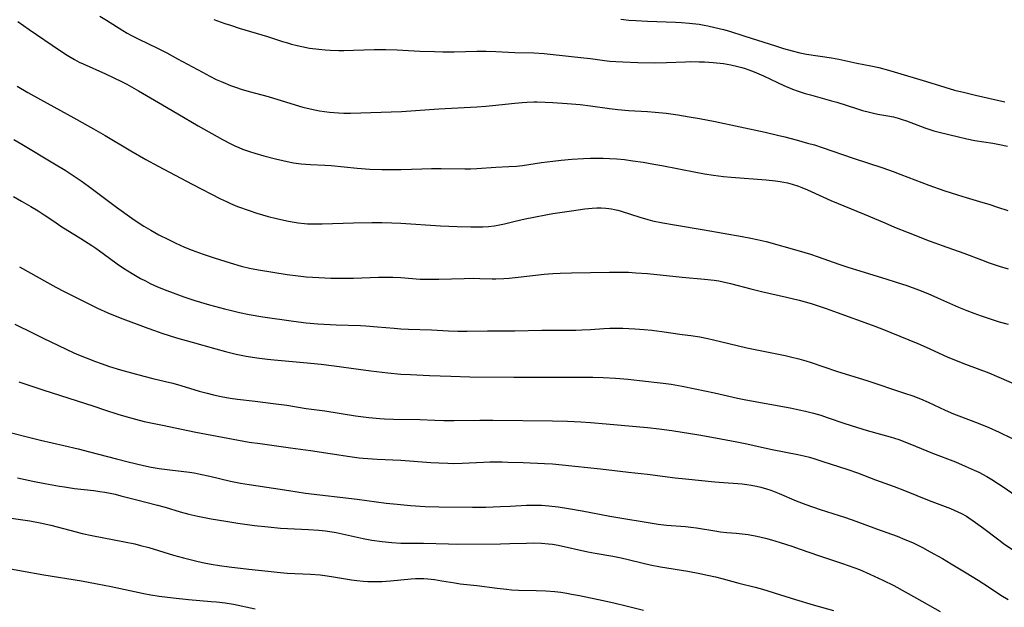
# Model space of a CAD drawing. Units: inches. Extents: x 2033292 to 2038369, y 237130 to 242571.
# Drawn here: x 2033697 to 2033853, y 240428 to 240521 of the extents above; entities that cross this region are included whole.
import ezdxf

# ---------------------------------------------------------------- set-up
doc = ezdxf.new("R2010")
doc.units = ezdxf.units.IN
doc.header["$MEASUREMENT"] = 0
doc.layers.add('c_31_T12S_R18E', color=232, linetype='Continuous')

msp = doc.modelspace()

# ---------------------------------------------------------------- linework, layer by layer
at = {"layer": 'c_31_T12S_R18E'}
for points in [[(2033696.86, 240520.64, 934), (2033698.63, 240519.39, 934), (2033703.42, 240516.12, 934), (2033704.64, 240515.33, 934), (2033705.79, 240514.65, 934), (2033706.54, 240514.25, 934), (2033707.19, 240513.94, 934), (2033710.68, 240512.38, 934), (2033712.04, 240511.75, 934), (2033713.23, 240511.17, 934), (2033714.07, 240510.74, 934), (2033715.94, 240509.68, 934), (2033719.69, 240507.48, 934), (2033722.15, 240506.05, 934), (2033725.37, 240504.15, 934), (2033729.22, 240501.98, 934), (2033730.51, 240501.32, 934), (2033731.16, 240501.01, 934), (2033731.77, 240500.75, 934), (2033732.39, 240500.5, 934), (2033733.64, 240500.06, 934), (2033734.34, 240499.84, 934), (2033735.75, 240499.44, 934), (2033737.59, 240498.94, 934), (2033738.73, 240498.66, 934), (2033739.42, 240498.51, 934), (2033740.42, 240498.33, 934), (2033741.62, 240498.16, 934), (2033742.4, 240498.09, 934), (2033743.11, 240498.04, 934), (2033745.4, 240497.96, 934), (2033746.37, 240497.89, 934), (2033750.49, 240497.48, 934), (2033752.5, 240497.34, 934), (2033754.41, 240497.26, 934), (2033756.39, 240497.25, 934), (2033757.45, 240497.27, 934), (2033760.72, 240497.38, 934), (2033762.24, 240497.42, 934), (2033763.8, 240497.42, 934), (2033767.5, 240497.37, 934), (2033768.44, 240497.38, 934), (2033769.4, 240497.41, 934), (2033772.42, 240497.63, 934), (2033774.46, 240497.72, 934), (2033775.69, 240497.8, 934), (2033776.63, 240497.92, 934), (2033779.66, 240498.36, 934), (2033781.42, 240498.6, 934), (2033782.78, 240498.75, 934), (2033784.42, 240498.9, 934), (2033786.3, 240499.02, 934), (2033787.41, 240499.06, 934), (2033788.44, 240499.07, 934), (2033789.39, 240499.06, 934), (2033790.4, 240499.02, 934), (2033791.54, 240498.94, 934), (2033792.78, 240498.82, 934), (2033794.11, 240498.65, 934), (2033795.73, 240498.41, 934), (2033797.42, 240498.13, 934), (2033798.7, 240497.89, 934), (2033804.03, 240496.83, 934), (2033805.43, 240496.59, 934), (2033806.83, 240496.38, 934), (2033808.44, 240496.18, 934), (2033809.65, 240496.06, 934), (2033815.15, 240495.63, 934), (2033816.64, 240495.48, 934), (2033817.36, 240495.37, 934), (2033817.97, 240495.26, 934), (2033818.57, 240495.13, 934), (2033819.28, 240494.94, 934), (2033820.28, 240494.62, 934), (2033820.82, 240494.42, 934), (2033821.72, 240494.04, 934), (2033824.14, 240492.92, 934), (2033825.4, 240492.36, 934), (2033830.68, 240490.19, 934), (2033833.91, 240488.81, 934), (2033835.45, 240488.17, 934), (2033837.65, 240487.33, 934), (2033840.94, 240486, 934), (2033841.84, 240485.66, 934), (2033843.01, 240485.24, 934), (2033846.41, 240484.05, 934), (2033849.24, 240482.96, 934), (2033850.45, 240482.52, 934), (2033852, 240482, 934), (2033853.46, 240481.58, 934)], [(2033709.83, 240521.48, 932), (2033710.87, 240520.88, 932), (2033713.43, 240519.24, 932), (2033714.12, 240518.83, 932), (2033714.81, 240518.43, 932), (2033715.96, 240517.84, 932), (2033718.94, 240516.42, 932), (2033720.39, 240515.69, 932), (2033722.1, 240514.77, 932), (2033726.02, 240512.62, 932), (2033727.2, 240512, 932), (2033728.21, 240511.51, 932), (2033729.24, 240511.06, 932), (2033730.48, 240510.56, 932), (2033731.42, 240510.23, 932), (2033732.17, 240509.98, 932), (2033733.42, 240509.61, 932), (2033736.44, 240508.78, 932), (2033740.69, 240507.46, 932), (2033741.91, 240507.12, 932), (2033743.05, 240506.85, 932), (2033744.55, 240506.55, 932), (2033745.31, 240506.42, 932), (2033746.13, 240506.32, 932), (2033747.53, 240506.2, 932), (2033748.41, 240506.16, 932), (2033749.43, 240506.16, 932), (2033757.5, 240506.42, 932), (2033763.41, 240506.83, 932), (2033769.41, 240507.15, 932), (2033770.85, 240507.26, 932), (2033771.88, 240507.36, 932), (2033775.41, 240507.75, 932), (2033776.57, 240507.86, 932), (2033777.34, 240507.92, 932), (2033778.42, 240507.96, 932), (2033778.95, 240507.96, 932), (2033780.23, 240507.92, 932), (2033781.42, 240507.85, 932), (2033783.69, 240507.69, 932), (2033785.77, 240507.51, 932), (2033787.39, 240507.32, 932), (2033790.42, 240506.91, 932), (2033791.7, 240506.76, 932), (2033793.42, 240506.59, 932), (2033796.41, 240506.41, 932), (2033797.61, 240506.32, 932), (2033799.34, 240506.14, 932), (2033801.23, 240505.88, 932), (2033802.99, 240505.61, 932), (2033804.65, 240505.33, 932), (2033807.12, 240504.86, 932), (2033815.02, 240503.16, 932), (2033816.97, 240502.71, 932), (2033818.12, 240502.43, 932), (2033819.89, 240501.97, 932), (2033821.73, 240501.45, 932), (2033822.8, 240501.14, 932), (2033824.05, 240500.74, 932), (2033828.92, 240499.05, 932), (2033833.6, 240497.51, 932), (2033835.27, 240496.93, 932), (2033836.49, 240496.48, 932), (2033840.88, 240494.8, 932), (2033843.26, 240493.95, 932), (2033845.42, 240493.24, 932), (2033846.81, 240492.82, 932), (2033849.44, 240492.05, 932), (2033850.37, 240491.77, 932), (2033851.74, 240491.33, 932), (2033853.37, 240490.76, 932)], [(2033727.82, 240520.99, 930), (2033729.58, 240520.35, 930), (2033730.45, 240520.05, 930), (2033731.86, 240519.61, 930), (2033736.32, 240518.29, 930), (2033738.71, 240517.5, 930), (2033739.47, 240517.27, 930), (2033740.14, 240517.08, 930), (2033741.02, 240516.85, 930), (2033741.73, 240516.69, 930), (2033742.98, 240516.46, 930), (2033744.44, 240516.26, 930), (2033745.42, 240516.16, 930), (2033746.23, 240516.11, 930), (2033747.59, 240516.07, 930), (2033748.4, 240516.06, 930), (2033749.9, 240516.1, 930), (2033753.18, 240516.24, 930), (2033755.04, 240516.25, 930), (2033756.84, 240516.19, 930), (2033760.42, 240515.99, 930), (2033762.75, 240515.9, 930), (2033764.07, 240515.87, 930), (2033765.83, 240515.87, 930), (2033769.41, 240515.94, 930), (2033770.89, 240515.94, 930), (2033772.4, 240515.9, 930), (2033775.41, 240515.75, 930), (2033778.41, 240515.7, 930), (2033780.07, 240515.59, 930), (2033781.03, 240515.5, 930), (2033786.34, 240514.92, 930), (2033787.38, 240514.8, 930), (2033789.59, 240514.5, 930), (2033790.44, 240514.41, 930), (2033791.42, 240514.33, 930), (2033792.5, 240514.28, 930), (2033794.86, 240514.19, 930), (2033797.53, 240514.14, 930), (2033799.41, 240514.16, 930), (2033802.43, 240514.29, 930), (2033803.15, 240514.31, 930), (2033804.59, 240514.3, 930), (2033805.41, 240514.28, 930), (2033806.77, 240514.18, 930), (2033808.4, 240513.99, 930), (2033809.61, 240513.78, 930), (2033810.68, 240513.54, 930), (2033811.32, 240513.37, 930), (2033811.87, 240513.2, 930), (2033812.41, 240513.02, 930), (2033813.27, 240512.69, 930), (2033814.74, 240512.05, 930), (2033816.95, 240510.99, 930), (2033817.94, 240510.53, 930), (2033819.31, 240509.97, 930), (2033820.23, 240509.64, 930), (2033821.32, 240509.29, 930), (2033822.18, 240509.04, 930), (2033825.52, 240508.14, 930), (2033826.34, 240507.9, 930), (2033829.44, 240506.9, 930), (2033830.38, 240506.61, 930), (2033831.5, 240506.31, 930), (2033832.13, 240506.17, 930), (2033832.84, 240506.03, 930), (2033834.43, 240505.76, 930), (2033835.29, 240505.59, 930), (2033836.02, 240505.4, 930), (2033836.7, 240505.19, 930), (2033837.37, 240504.95, 930), (2033840.28, 240503.83, 930), (2033841.19, 240503.52, 930), (2033841.71, 240503.36, 930), (2033842.51, 240503.14, 930), (2033845.56, 240502.4, 930), (2033846.88, 240502.1, 930), (2033848.19, 240501.87, 930), (2033851.04, 240501.43, 930), (2033852.08, 240501.23, 930), (2033853.32, 240500.94, 930)], [(2033792.2, 240521.02, 928), (2033793.43, 240520.88, 928), (2033794.58, 240520.79, 928), (2033796.42, 240520.7, 928), (2033800.86, 240520.54, 928), (2033801.76, 240520.49, 928), (2033803, 240520.4, 928), (2033804.56, 240520.22, 928), (2033805.37, 240520.09, 928), (2033805.96, 240519.98, 928), (2033807.08, 240519.73, 928), (2033808.4, 240519.39, 928), (2033809.39, 240519.1, 928), (2033811.64, 240518.4, 928), (2033816.79, 240516.74, 928), (2033817.93, 240516.4, 928), (2033819.26, 240516.02, 928), (2033820.48, 240515.72, 928), (2033821.57, 240515.51, 928), (2033825.51, 240514.91, 928), (2033826.68, 240514.7, 928), (2033827.62, 240514.51, 928), (2033829.5, 240514.09, 928), (2033831.7, 240513.66, 928), (2033833, 240513.37, 928), (2033834.49, 240512.98, 928), (2033835.4, 240512.72, 928), (2033840.51, 240511.18, 928), (2033843.41, 240510.27, 928), (2033844.97, 240509.82, 928), (2033846.59, 240509.41, 928), (2033848.26, 240509.01, 928), (2033852.9, 240507.97, 928)], [(2033696.74, 240510.41, 936), (2033698.42, 240509.44, 936), (2033700.41, 240508.32, 936), (2033705.7, 240505.44, 936), (2033708.83, 240503.69, 936), (2033710.63, 240502.65, 936), (2033714.7, 240500.22, 936), (2033717.1, 240498.85, 936), (2033719.02, 240497.8, 936), (2033724.43, 240494.92, 936), (2033728.87, 240492.65, 936), (2033729.83, 240492.19, 936), (2033730.49, 240491.9, 936), (2033731.59, 240491.44, 936), (2033733.41, 240490.78, 936), (2033734.65, 240490.37, 936), (2033736.42, 240489.84, 936), (2033737.73, 240489.5, 936), (2033739.4, 240489.14, 936), (2033740.22, 240489, 936), (2033741.19, 240488.84, 936), (2033742.16, 240488.73, 936), (2033742.67, 240488.69, 936), (2033743.43, 240488.65, 936), (2033744.97, 240488.65, 936), (2033749.91, 240488.82, 936), (2033752.81, 240488.88, 936), (2033754.41, 240488.88, 936), (2033755.97, 240488.83, 936)], [(2033696.23, 240502.02, 938), (2033697.45, 240501.28, 938), (2033702.66, 240498.16, 938), (2033704.3, 240497.14, 938), (2033705.58, 240496.32, 938), (2033706.87, 240495.45, 938), (2033708.03, 240494.61, 938), (2033712.45, 240491.31, 938), (2033714.87, 240489.58, 938), (2033716.02, 240488.8, 938), (2033716.79, 240488.3, 938), (2033717.89, 240487.65, 938), (2033719.15, 240486.96, 938), (2033720.65, 240486.19, 938), (2033721.82, 240485.61, 938), (2033723.21, 240485, 938), (2033724.42, 240484.52, 938), (2033726.15, 240483.88, 938), (2033727.91, 240483.29, 938), (2033730.39, 240482.5, 938), (2033732.13, 240482, 938), (2033733.45, 240481.68, 938), (2033734.89, 240481.41, 938), (2033739.41, 240480.68, 938), (2033741.17, 240480.45, 938), (2033742.42, 240480.31, 938), (2033743.41, 240480.23, 938), (2033744.46, 240480.17, 938), (2033746.33, 240480.11, 938), (2033748.41, 240480.1, 938), (2033749.92, 240480.11, 938), (2033753.87, 240480.22, 938), (2033755, 240480.24, 938), (2033756.14, 240480.23, 938), (2033757.38, 240480.18, 938), (2033760.46, 240479.94, 938), (2033761.82, 240479.91, 938), (2033763.42, 240479.92, 938), (2033767.41, 240480.05, 938), (2033768.87, 240480.07, 938), (2033769.9, 240480.06, 938), (2033771.87, 240480, 938), (2033772.42, 240479.99, 938), (2033773.7, 240480.05, 938), (2033774.53, 240480.11, 938), (2033775.96, 240480.25, 938), (2033780.05, 240480.71, 938), (2033781.42, 240480.82, 938), (2033782.59, 240480.89, 938), (2033784.41, 240480.95, 938), (2033790.41, 240481.06, 938), (2033792.36, 240481.05, 938), (2033793.41, 240481.01, 938), (2033794.56, 240480.95, 938), (2033796.41, 240480.8, 938), (2033801.91, 240480.25, 938), (2033805.4, 240479.95, 938), (2033806.95, 240479.76, 938), (2033807.7, 240479.64, 938), (2033808.36, 240479.53, 938), (2033809.53, 240479.27, 938), (2033812.76, 240478.42, 938), (2033814.45, 240477.99, 938), (2033818.37, 240477.1, 938), (2033820.39, 240476.59, 938), (2033822.27, 240476.06, 938), (2033823.39, 240475.71, 938), (2033824.66, 240475.28, 938), (2033826.4, 240474.66, 938), (2033831.92, 240472.65, 938), (2033833.44, 240472.07, 938), (2033839.13, 240469.77, 938), (2033840.48, 240469.18, 938), (2033843.81, 240467.65, 938), (2033845.23, 240467.05, 938), (2033846.69, 240466.47, 938), (2033850.36, 240465.11, 938), (2033851.97, 240464.45, 938), (2033858.66, 240461.53, 938)], [(2033696.18, 240492.98, 940), (2033697.44, 240492.24, 940), (2033698.92, 240491.4, 940), (2033700.07, 240490.72, 940), (2033701.02, 240490.1, 940), (2033702.52, 240489.07, 940), (2033703.62, 240488.33, 940), (2033706.82, 240486.35, 940), (2033708.55, 240485.25, 940), (2033709.17, 240484.83, 940), (2033709.75, 240484.42, 940), (2033711.32, 240483.24, 940), (2033712.57, 240482.33, 940), (2033713.53, 240481.67, 940), (2033714.91, 240480.8, 940), (2033716.24, 240480.04, 940), (2033717.01, 240479.64, 940), (2033717.78, 240479.25, 940), (2033718.94, 240478.73, 940), (2033720.38, 240478.14, 940), (2033721.41, 240477.75, 940), (2033723.07, 240477.16, 940), (2033724.83, 240476.58, 940), (2033727.16, 240475.89, 940), (2033729.5, 240475.25, 940), (2033730.41, 240475.02, 940), (2033731.88, 240474.67, 940), (2033733.42, 240474.35, 940), (2033735.58, 240473.99, 940), (2033740.44, 240473.3, 940), (2033742.42, 240473.05, 940), (2033744.27, 240472.89, 940), (2033747.19, 240472.72, 940), (2033751.01, 240472.58, 940), (2033751.89, 240472.53, 940), (2033753.72, 240472.39, 940), (2033756.33, 240472.17, 940), (2033757.42, 240472.09, 940), (2033758.6, 240472.03, 940), (2033762.23, 240471.91, 940), (2033764.96, 240471.77, 940), (2033766.42, 240471.71, 940), (2033767.91, 240471.72, 940), (2033771.09, 240471.77, 940), (2033775.41, 240471.78, 940), (2033779.68, 240471.86, 940), (2033785.1, 240471.89, 940), (2033786, 240471.91, 940), (2033787.39, 240471.98, 940), (2033789.48, 240472.13, 940), (2033790.44, 240472.18, 940), (2033791.18, 240472.2, 940), (2033792.53, 240472.19, 940), (2033794.41, 240472.1, 940), (2033795.86, 240471.99, 940), (2033797.11, 240471.85, 940), (2033798.7, 240471.65, 940), (2033801.88, 240471.21, 940), (2033803.27, 240471.01, 940), (2033804.67, 240470.79, 940), (2033805.93, 240470.55, 940), (2033806.82, 240470.35, 940), (2033810.57, 240469.42, 940), (2033812.1, 240469.07, 940), (2033818.16, 240467.86, 940), (2033819.04, 240467.66, 940), (2033820.35, 240467.33, 940), (2033821.42, 240467.02, 940), (2033822.11, 240466.8, 940), (2033826.45, 240465.35, 940), (2033831.09, 240463.89, 940), (2033837.07, 240461.92, 940), (2033838.35, 240461.48, 940), (2033839.58, 240461.01, 940), (2033840.81, 240460.49, 940), (2033843.49, 240459.25, 940), (2033844.8, 240458.67, 940), (2033845.65, 240458.32, 940), (2033848.7, 240457.16, 940), (2033850.36, 240456.48, 940), (2033852, 240455.73, 940), (2033855.94, 240453.87, 940)], [(2033755.97, 240488.83, 936), (2033757.41, 240488.76, 936), (2033763.67, 240488.38, 936), (2033766.3, 240488.24, 936), (2033768.46, 240488.18, 936), (2033769.51, 240488.18, 936), (2033770.39, 240488.21, 936), (2033771.27, 240488.27, 936), (2033772.14, 240488.37, 936), (2033772.5, 240488.43, 936), (2033773.78, 240488.69, 936), (2033775.48, 240489.11, 936), (2033777.06, 240489.46, 936), (2033778.42, 240489.75, 936), (2033780.6, 240490.17, 936), (2033781.44, 240490.32, 936), (2033784.37, 240490.72, 936), (2033786.49, 240491.04, 936), (2033787.64, 240491.16, 936), (2033788.37, 240491.2, 936), (2033789.1, 240491.21, 936), (2033789.83, 240491.17, 936), (2033790.3, 240491.11, 936), (2033790.73, 240491.04, 936), (2033791.21, 240490.94, 936), (2033791.69, 240490.82, 936), (2033792.22, 240490.66, 936), (2033795.17, 240489.71, 936), (2033796.48, 240489.34, 936), (2033797.2, 240489.17, 936), (2033798.83, 240488.83, 936), (2033800.67, 240488.5, 936), (2033805.39, 240487.73, 936), (2033811.4, 240486.68, 936), (2033812.74, 240486.42, 936), (2033813.75, 240486.21, 936), (2033815.18, 240485.86, 936), (2033820.39, 240484.42, 936), (2033822.17, 240483.88, 936), (2033823.38, 240483.48, 936), (2033826.66, 240482.31, 936), (2033828.07, 240481.83, 936), (2033829.45, 240481.39, 936), (2033834.1, 240479.99, 936), (2033835.74, 240479.47, 936), (2033837.39, 240478.91, 936), (2033839.25, 240478.23, 936), (2033840.76, 240477.64, 936), (2033842.29, 240476.99, 936), (2033845.59, 240475.52, 936), (2033846.91, 240474.98, 936), (2033847.99, 240474.55, 936), (2033849.16, 240474.12, 936), (2033850.45, 240473.69, 936), (2033851.99, 240473.21, 936), (2033853.42, 240472.82, 936)], [(2033697.08, 240481.88, 942), (2033702.87, 240478.66, 942), (2033704.17, 240477.99, 942), (2033709.46, 240475.35, 942), (2033711.05, 240474.62, 942), (2033713, 240473.82, 942), (2033717.4, 240472.17, 942), (2033718.44, 240471.8, 942), (2033719.61, 240471.4, 942), (2033721.95, 240470.68, 942), (2033724.41, 240469.96, 942), (2033728.15, 240468.9, 942), (2033729.69, 240468.49, 942), (2033731.35, 240468.1, 942), (2033732.93, 240467.77, 942), (2033734.61, 240467.5, 942), (2033736.33, 240467.28, 942), (2033737.35, 240467.17, 942), (2033742.03, 240466.74, 942), (2033744.78, 240466.47, 942), (2033746.84, 240466.22, 942), (2033750.72, 240465.69, 942), (2033752.68, 240465.45, 942), (2033755.34, 240465.14, 942), (2033757.42, 240464.94, 942), (2033758.95, 240464.84, 942), (2033761.95, 240464.71, 942), (2033765.3, 240464.59, 942), (2033768.33, 240464.51, 942), (2033775.26, 240464.43, 942), (2033778.41, 240464.45, 942), (2033781.6, 240464.43, 942), (2033785.48, 240464.46, 942), (2033787.77, 240464.44, 942), (2033789.4, 240464.38, 942), (2033791.34, 240464.27, 942), (2033793.37, 240464.1, 942), (2033795.15, 240463.92, 942), (2033798.86, 240463.51, 942), (2033800.17, 240463.32, 942), (2033801.91, 240463.02, 942), (2033803.97, 240462.62, 942), (2033807.02, 240461.98, 942), (2033808.38, 240461.67, 942), (2033810.62, 240461.13, 942), (2033811.98, 240460.84, 942), (2033818.97, 240459.57, 942), (2033820.39, 240459.29, 942), (2033821.39, 240459.07, 942), (2033822.64, 240458.75, 942), (2033823.79, 240458.42, 942), (2033824.83, 240458.07, 942), (2033827.6, 240457.12, 942), (2033829.45, 240456.52, 942), (2033831.12, 240456.03, 942), (2033834.79, 240455.02, 942), (2033836.17, 240454.57, 942), (2033837.91, 240453.92, 942), (2033841.49, 240452.43, 942), (2033845.09, 240451.04, 942), (2033846.66, 240450.38, 942), (2033848.06, 240449.75, 942), (2033848.78, 240449.4, 942), (2033850.04, 240448.73, 942), (2033850.86, 240448.27, 942), (2033851.93, 240447.6, 942), (2033852.67, 240447.11, 942), (2033854.71, 240445.7, 942)], [(2033696.38, 240472.84, 944), (2033699.24, 240471.39, 944), (2033700.84, 240470.6, 944), (2033705.69, 240468.31, 944), (2033706.45, 240467.97, 944), (2033707.62, 240467.49, 944), (2033709.14, 240466.91, 944), (2033710.03, 240466.59, 944), (2033711.35, 240466.15, 944), (2033713.06, 240465.62, 944), (2033714.83, 240465.13, 944), (2033716.75, 240464.61, 944), (2033718.21, 240464.24, 944), (2033720.17, 240463.78, 944), (2033721.34, 240463.48, 944), (2033722.63, 240463.11, 944), (2033725.49, 240462.25, 944), (2033726.79, 240461.89, 944), (2033727.8, 240461.63, 944), (2033729, 240461.36, 944), (2033730.44, 240461.11, 944), (2033731.57, 240460.97, 944), (2033734.36, 240460.67, 944), (2033737.22, 240460.3, 944), (2033739.39, 240459.99, 944), (2033742.43, 240459.51, 944), (2033745.39, 240459.1, 944), (2033750.23, 240458.34, 944), (2033752.35, 240458.07, 944), (2033754.06, 240457.92, 944), (2033754.81, 240457.87, 944), (2033756.26, 240457.81, 944), (2033760.39, 240457.74, 944), (2033762.79, 240457.62, 944), (2033764.2, 240457.57, 944), (2033765.81, 240457.57, 944), (2033769.91, 240457.64, 944), (2033771.96, 240457.65, 944), (2033781.41, 240457.54, 944), (2033783.77, 240457.49, 944), (2033785.87, 240457.4, 944), (2033787.41, 240457.29, 944), (2033789.89, 240457.09, 944), (2033796.4, 240456.49, 944), (2033798.25, 240456.28, 944), (2033800.25, 240456, 944), (2033804.51, 240455.33, 944), (2033807.18, 240454.87, 944), (2033810.51, 240454.23, 944), (2033812.13, 240453.89, 944), (2033814.44, 240453.37, 944), (2033816.12, 240453, 944), (2033820.17, 240452.21, 944), (2033821.14, 240452, 944), (2033822.01, 240451.78, 944), (2033822.87, 240451.53, 944), (2033823.99, 240451.19, 944), (2033828.1, 240449.83, 944), (2033829.64, 240449.31, 944), (2033832.47, 240448.23, 944), (2033835.4, 240447.14, 944), (2033837.06, 240446.51, 944), (2033840.94, 240444.96, 944), (2033844.33, 240443.69, 944), (2033845.46, 240443.18, 944), (2033846.07, 240442.88, 944), (2033846.83, 240442.45, 944), (2033847.2, 240442.23, 944), (2033847.89, 240441.76, 944), (2033849.36, 240440.7, 944), (2033851.96, 240438.71, 944), (2033852.72, 240438.16, 944), (2033854.19, 240437.13, 944)], [(2033697.01, 240463.7, 946), (2033700.94, 240462.41, 946), (2033706.09, 240460.77, 946), (2033708.85, 240459.84, 946), (2033710.53, 240459.28, 946), (2033712.81, 240458.56, 946), (2033714.52, 240458.05, 946), (2033715.45, 240457.8, 946), (2033716.82, 240457.46, 946), (2033719.72, 240456.83, 946), (2033724.98, 240455.77, 946), (2033733.44, 240454.19, 946), (2033735.15, 240453.94, 946), (2033739.95, 240453.28, 946), (2033743.11, 240452.83, 946), (2033749.33, 240451.88, 946), (2033750.8, 240451.69, 946), (2033751.43, 240451.62, 946), (2033752.18, 240451.56, 946), (2033753.66, 240451.48, 946), (2033757.4, 240451.33, 946), (2033762.16, 240450.95, 946), (2033763.41, 240450.88, 946), (2033764.86, 240450.83, 946), (2033765.68, 240450.82, 946), (2033767.1, 240450.84, 946), (2033770.48, 240451.01, 946), (2033771.46, 240451.05, 946), (2033772.41, 240451.07, 946), (2033773.4, 240451.06, 946), (2033774.34, 240451.03, 946), (2033776.74, 240450.93, 946), (2033780.13, 240450.82, 946), (2033781.39, 240450.75, 946), (2033782.9, 240450.61, 946), (2033789, 240449.96, 946), (2033793.42, 240449.43, 946), (2033796.43, 240449.09, 946), (2033800.79, 240448.55, 946), (2033802.42, 240448.37, 946), (2033807.03, 240447.91, 946), (2033808.43, 240447.8, 946), (2033810.67, 240447.64, 946), (2033811.4, 240447.57, 946), (2033812.1, 240447.48, 946), (2033812.79, 240447.38, 946), (2033813.66, 240447.21, 946), (2033814.33, 240447.05, 946), (2033815.25, 240446.79, 946), (2033815.91, 240446.57, 946), (2033817.22, 240446.06, 946), (2033819.9, 240444.92, 946), (2033821.46, 240444.3, 946), (2033823.69, 240443.52, 946), (2033827.73, 240442.24, 946), (2033829.36, 240441.69, 946), (2033832.62, 240440.48, 946), (2033835.88, 240439.3, 946), (2033837.12, 240438.81, 946), (2033838.31, 240438.29, 946), (2033839.89, 240437.51, 946), (2033841.11, 240436.85, 946), (2033843.03, 240435.77, 946), (2033844.42, 240434.96, 946), (2033846.8, 240433.53, 946), (2033848.67, 240432.38, 946), (2033850.33, 240431.32, 946), (2033852.29, 240430.01, 946), (2033853.44, 240429.29, 946)], [(2033695.86, 240455.66, 948), (2033698.29, 240455, 948), (2033700.43, 240454.47, 948), (2033704.09, 240453.66, 948), (2033706.39, 240453.12, 948), (2033708.19, 240452.66, 948), (2033712.42, 240451.52, 948), (2033714.28, 240451.05, 948), (2033716.69, 240450.49, 948), (2033717.91, 240450.24, 948), (2033719.17, 240450.02, 948), (2033720.88, 240449.78, 948), (2033723.98, 240449.41, 948), (2033724.73, 240449.3, 948), (2033725.68, 240449.13, 948), (2033727.22, 240448.81, 948), (2033730.46, 240448.01, 948), (2033732.07, 240447.68, 948), (2033733.43, 240447.46, 948), (2033737.26, 240446.9, 948), (2033739.71, 240446.51, 948), (2033742.34, 240446.13, 948), (2033750.5, 240445.14, 948), (2033755.07, 240444.54, 948), (2033756.82, 240444.35, 948), (2033758.95, 240444.17, 948), (2033761.26, 240444.02, 948), (2033763.41, 240443.93, 948), (2033768.76, 240443.87, 948), (2033770.82, 240443.9, 948), (2033773.17, 240443.98, 948), (2033774.68, 240444.04, 948), (2033777.27, 240444.19, 948), (2033778.42, 240444.23, 948), (2033779.66, 240444.19, 948), (2033780.83, 240444.11, 948), (2033782.28, 240443.94, 948), (2033783.91, 240443.68, 948), (2033786.1, 240443.29, 948), (2033790.43, 240442.47, 948), (2033798.09, 240441.23, 948), (2033799.43, 240441.06, 948), (2033802.4, 240440.83, 948), (2033803.24, 240440.74, 948), (2033804.14, 240440.62, 948), (2033807.08, 240440.14, 948), (2033807.96, 240440.02, 948), (2033808.94, 240439.91, 948), (2033810.45, 240439.78, 948), (2033811.4, 240439.68, 948), (2033812.33, 240439.55, 948), (2033813.68, 240439.29, 948), (2033815.07, 240438.97, 948), (2033816, 240438.72, 948), (2033817.4, 240438.31, 948), (2033819.21, 240437.73, 948), (2033820.53, 240437.28, 948), (2033823.46, 240436.24, 948), (2033827.23, 240434.99, 948), (2033829.06, 240434.35, 948), (2033829.92, 240434.02, 948), (2033831.58, 240433.32, 948), (2033833.64, 240432.37, 948), (2033835.35, 240431.5, 948), (2033838.95, 240429.49, 948), (2033842.71, 240427.41, 948)], [(2033696.78, 240448.54, 950), (2033699.19, 240448.01, 950), (2033701.09, 240447.63, 950), (2033703.42, 240447.22, 950), (2033704.23, 240447.09, 950), (2033705.81, 240446.87, 950), (2033708.87, 240446.52, 950), (2033709.8, 240446.39, 950), (2033710.61, 240446.26, 950), (2033711.42, 240446.1, 950), (2033712.22, 240445.93, 950), (2033713.11, 240445.71, 950), (2033715.46, 240445.08, 950), (2033718.91, 240444.23, 950), (2033720.13, 240443.89, 950), (2033722.53, 240443.18, 950), (2033723.9, 240442.8, 950), (2033725.31, 240442.47, 950), (2033727.41, 240442.07, 950), (2033729.73, 240441.69, 950), (2033731.65, 240441.39, 950), (2033734.27, 240441.02, 950), (2033736.43, 240440.76, 950), (2033738.37, 240440.6, 950), (2033742.78, 240440.39, 950), (2033744.42, 240440.25, 950), (2033745.5, 240440.13, 950), (2033747.17, 240439.87, 950), (2033748.13, 240439.69, 950), (2033751.47, 240438.94, 950), (2033752.83, 240438.69, 950), (2033754.43, 240438.46, 950), (2033755.96, 240438.31, 950), (2033757.41, 240438.23, 950), (2033760.99, 240438.2, 950), (2033764.96, 240438.08, 950), (2033766.41, 240438.06, 950), (2033773.16, 240438.1, 950), (2033774.65, 240438.13, 950), (2033777.28, 240438.22, 950), (2033778.41, 240438.24, 950), (2033779.65, 240438.2, 950), (2033780.76, 240438.11, 950), (2033781.36, 240438.03, 950), (2033782.3, 240437.88, 950), (2033786.98, 240436.86, 950), (2033788.11, 240436.64, 950), (2033790.92, 240436.14, 950), (2033792.23, 240435.87, 950), (2033793.35, 240435.62, 950), (2033795.72, 240435.03, 950), (2033796.85, 240434.78, 950), (2033798.45, 240434.49, 950), (2033802.78, 240433.76, 950), (2033804.67, 240433.4, 950), (2033805.92, 240433.15, 950), (2033807.17, 240432.86, 950), (2033808.38, 240432.57, 950), (2033810.85, 240431.9, 950), (2033813.41, 240431.26, 950), (2033814.6, 240430.94, 950), (2033818.13, 240429.82, 950), (2033819.79, 240429.31, 950), (2033822.59, 240428.48, 950), (2033825.83, 240427.55, 950)], [(2033695.79, 240442.17, 952), (2033698.73, 240441.74, 952), (2033700.35, 240441.44, 952), (2033702.06, 240441.04, 952), (2033706.06, 240439.97, 952), (2033707.03, 240439.74, 952), (2033708.54, 240439.42, 952), (2033713.72, 240438.43, 952), (2033715.36, 240438.08, 952), (2033716.25, 240437.86, 952), (2033717.56, 240437.5, 952), (2033721.44, 240436.33, 952), (2033723.05, 240435.87, 952), (2033724.96, 240435.4, 952), (2033726.05, 240435.16, 952), (2033727.42, 240434.9, 952), (2033728.75, 240434.67, 952), (2033730.26, 240434.46, 952), (2033733.39, 240434.12, 952), (2033736.42, 240433.76, 952), (2033737.83, 240433.61, 952), (2033739.42, 240433.48, 952), (2033743.13, 240433.3, 952), (2033744.64, 240433.18, 952), (2033745.38, 240433.09, 952), (2033746.45, 240432.94, 952), (2033749.6, 240432.43, 952), (2033750.44, 240432.32, 952), (2033751.44, 240432.21, 952), (2033752.16, 240432.16, 952), (2033752.93, 240432.13, 952), (2033753.71, 240432.13, 952), (2033754.4, 240432.14, 952), (2033755.77, 240432.24, 952), (2033759.04, 240432.57, 952), (2033759.72, 240432.61, 952), (2033760.41, 240432.63, 952), (2033761.05, 240432.61, 952), (2033761.68, 240432.56, 952), (2033762.73, 240432.45, 952), (2033763.91, 240432.26, 952), (2033765.95, 240431.92, 952), (2033766.8, 240431.8, 952), (2033769.4, 240431.51, 952), (2033772.61, 240431.08, 952), (2033774.12, 240430.91, 952), (2033774.88, 240430.85, 952), (2033776.01, 240430.78, 952), (2033778.81, 240430.72, 952), (2033780.33, 240430.67, 952), (2033781.78, 240430.55, 952), (2033782.71, 240430.44, 952), (2033783.64, 240430.3, 952), (2033784.39, 240430.17, 952), (2033785.64, 240429.93, 952), (2033789.42, 240429.14, 952), (2033791.07, 240428.79, 952), (2033793.23, 240428.27, 952), (2033795.78, 240427.63, 952)], [(2033691.4, 240434.94, 954), (2033697.42, 240433.81, 954), (2033700.95, 240433.2, 954), (2033706.92, 240432.23, 954), (2033709.4, 240431.79, 954), (2033711.59, 240431.35, 954), (2033716.76, 240430.25, 954), (2033717.87, 240430.03, 954), (2033719.18, 240429.83, 954), (2033721.41, 240429.56, 954), (2033723.83, 240429.31, 954), (2033727.4, 240429.01, 954), (2033728.27, 240428.92, 954), (2033729.61, 240428.75, 954), (2033730.94, 240428.54, 954), (2033734.39, 240427.85, 954)]]:
    msp.add_polyline3d(points, dxfattribs=at)

doc.saveas('drawing.dxf')
